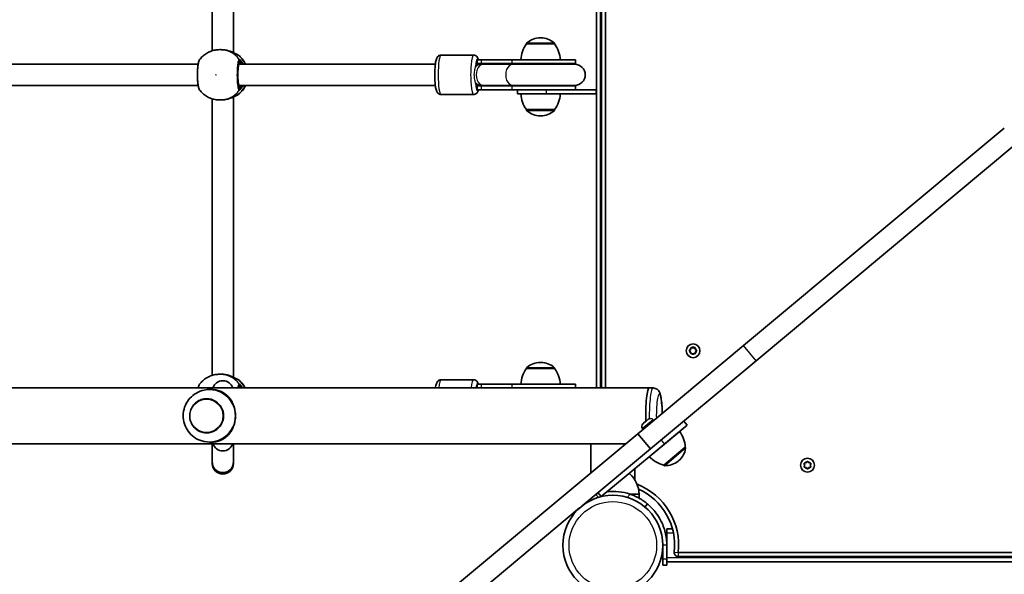
# Model space of a CAD drawing. Units: millimetres. Extents: x -4599 to 4809, y -3508 to 3805.
# Drawn here: x 178 to 927, y -1249 to -826 of the extents above; entities that cross this region are included whole.
import ezdxf

# ---------------------------------------------------------------- set-up
doc = ezdxf.new("R2010")
doc.units = ezdxf.units.MM
doc.layers.add('Widoczne (ISO)', color=7, linetype='Continuous', lineweight=35)
doc.layers.add('Widoczne wąskie (ISO)', color=7, linetype='Continuous', lineweight=25)

msp = doc.modelspace()

# ---------------------------------------------------------------- linework, layer by layer
at = {"layer": 'Widoczne (ISO)'}
for p, q in [((616.33, -630.14), (616.33, -1106.74)), ((620.33, -630.14), (620.33, -1106.74)), ((623.33, -1106.74), (623.33, -630.14)), ((324.16, -850.13), (324.16, -639.75)), ((340.16, -851.55), (340.16, -638.33)), ((563.18, -844.94), (563.18, -844.88)), ((584.48, -844.94), (563.18, -844.94)), ((574.12, -840.29), (573.54, -840.29)), ((584.48, -844.94), (584.48, -844.88)), ((329.76, -849.29), (330.76, -849.29)), ((522.88, -853.44), (498.15, -853.44)), ((61.93, -860.44), (313.37, -860.44)), ((344.27, -860.44), (493.81, -860.44)), ((528.72, -860.44), (525.22, -860.44)), ((528.83, -856.94), (525.74, -856.94)), ((525.74, -859.94), (525.74, -856.94)), ((528.83, -859.94), (525.74, -859.94)), ((530.08, -860.44), (528.72, -860.44)), ((528.83, -856.94), (552.3, -856.94)), ((528.83, -859.94), (552.3, -859.94)), ((530.08, -860.44), (552.62, -860.44)), ((600.35, -856.94), (552.3, -856.94)), ((600.35, -859.94), (552.3, -859.94)), ((599.85, -860.44), (552.62, -860.44)), ((600.35, -859.94), (600.35, -856.94)), ((61.93, -876.44), (313.37, -876.44)), ((344.27, -876.44), (493.81, -876.44)), ((522.88, -883.44), (498.15, -883.44)), ((525.22, -876.44), (528.72, -876.44)), ((525.74, -876.94), (528.83, -876.94)), ((525.74, -879.94), (525.74, -876.94)), ((525.74, -879.94), (528.83, -879.94)), ((528.72, -876.44), (530.08, -876.44)), ((552.3, -876.94), (528.83, -876.94)), ((552.3, -879.94), (528.83, -879.94)), ((530.08, -876.44), (552.62, -876.44)), ((552.3, -876.94), (600.35, -876.94)), ((552.3, -879.94), (596.82, -879.94)), ((552.62, -876.44), (599.85, -876.44)), ((556.33, -879.94), (556.33, -882.94)), ((556.33, -882.94), (578.01, -882.94)), ((616.23, -882.94), (578.01, -882.94)), ((596.82, -879.94), (616.23, -879.94)), ((600.35, -879.94), (600.35, -876.94)), ((616.33, -879.94), (616.23, -879.94)), ((616.23, -879.94), (616.23, -882.94)), ((616.23, -882.94), (616.33, -882.94)), ((324.16, -1097.13), (324.16, -886.75)), ((329.76, -887.59), (330.76, -887.59)), ((340.16, -1098.55), (340.16, -885.33)), ((563.18, -894.94), (584.48, -894.94)), ((563.18, -894.94), (563.18, -895)), ((584.48, -894.94), (584.48, -895)), ((573.54, -899.59), (574.12, -899.59)), ((926.61, -908.97), (728.25, -1074.47)), ((737.86, -1085.99), (936.22, -920.48)), ((728.25, -1074.47), (647.82, -1141.58)), ((687.15, -1078.19), (688.1, -1077.44)), ((688.1, -1077.44), (688.27, -1076.25)), ((688.71, -1075.99), (689.83, -1076.44)), ((689.83, -1076.44), (690.95, -1075.99)), ((691.39, -1076.25), (691.56, -1077.44)), ((691.56, -1077.44), (692.51, -1078.19)), ((657.43, -1153.1), (737.86, -1085.99)), ((687.89, -1079.28), (687.15, -1078.69)), ((688.27, -1080.63), (688.1, -1079.44)), ((689.83, -1080.44), (688.71, -1080.89)), ((690.95, -1080.89), (689.83, -1080.44)), ((691.56, -1079.44), (691.39, -1080.63)), ((692.51, -1078.69), (691.56, -1079.44)), ((563.18, -1091.94), (563.18, -1091.88)), ((584.48, -1091.94), (563.18, -1091.94)), ((574.12, -1087.29), (573.54, -1087.29)), ((584.48, -1091.94), (584.48, -1091.88)), ((329.76, -1096.29), (330.76, -1096.29)), ((522.88, -1100.44), (498.15, -1100.44)), ((-854.07, -1106.74), (656.72, -1106.74)), ((321.96, -1107.94), (323.71, -1107.94)), ((528.83, -1103.94), (525.74, -1103.94)), ((525.74, -1106.74), (525.74, -1103.94)), ((528.83, -1103.94), (552.3, -1103.94)), ((600.35, -1103.94), (552.3, -1103.94)), ((600.35, -1106.74), (600.35, -1103.94)), ((659.45, -1106.74), (656.72, -1106.74)), ((319.85, -1114.94), (319.84, -1114.94)), ((654.14, -1132.01), (655.54, -1130.84)), ((655.54, -1130.84), (655.71, -1130.7)), ((655.71, -1130.7), (655.83, -1130.6)), ((659.43, -1130.93), (659.91, -1131.49)), ((651.37, -1137.65), (651.85, -1138.22)), ((651.7, -1134.05), (651.97, -1133.82)), ((651.97, -1133.82), (652.19, -1133.63)), ((652.19, -1133.63), (653.75, -1132.33)), ((653.78, -1132.31), (654.14, -1132.01)), ((685.32, -1135.01), (668.05, -1149.42)), ((682.77, -1131.95), (685.32, -1135.01)), ((319.85, -1140.94), (319.84, -1140.94)), ((647.82, -1141.58), (428.65, -1324.44)), ((657.43, -1153.1), (647.82, -1141.58)), ((656.53, -1159.06), (679.57, -1139.84)), ((-809.48, -1149.14), (611.98, -1149.14)), ((321.96, -1147.94), (323.71, -1147.94)), ((324.16, -1149.14), (324.16, -1163.38)), ((340.16, -1163.38), (340.16, -1149.14)), ((605.38, -1196.52), (657.43, -1153.1)), ((638.76, -1149.14), (611.98, -1149.14)), ((611.98, -1171.48), (611.98, -1149.14)), ((620.05, -1189.47), (668.05, -1149.42)), ((665.73, -1151.35), (665.75, -1151.37)), ((667.56, -1165.48), (683.91, -1151.84)), ((670.34, -1147.51), (670.35, -1147.52)), ((683.91, -1151.84), (683.95, -1151.89)), ((324.16, -1163.38), (324.16, -1164.31)), ((340.16, -1164.31), (340.16, -1163.38)), ((645.68, -1176.78), (645.68, -1168.09)), ((667.56, -1165.48), (667.6, -1165.53)), ((678.49, -1162.42), (678.94, -1162.05)), ((774.88, -1165.49), (774.43, -1164.37)), ((774.43, -1166.61), (774.88, -1165.49)), ((774.69, -1163.93), (775.88, -1163.76)), ((775.88, -1167.22), (774.69, -1167.05)), ((775.88, -1163.76), (776.62, -1162.81)), ((776.62, -1168.17), (775.88, -1167.22)), ((777.13, -1162.81), (777.88, -1163.76)), ((777.72, -1167.43), (777.13, -1168.17)), ((777.88, -1163.76), (779.07, -1163.93)), ((779.07, -1167.05), (777.88, -1167.22)), ((779.32, -1164.37), (778.88, -1165.49)), ((778.88, -1165.49), (779.32, -1166.61)), ((641.83, -1172.04), (640.94, -1172.04)), ((617.5, -1186.41), (620.05, -1189.47)), ((648.83, -1187.54), (641.79, -1187.54)), ((648.83, -1187.54), (648.83, -1190.64)), ((438.26, -1335.96), (603.54, -1198.06)), ((653.29, -1197.34), (655.21, -1195.04)), ((669.88, -1216.99), (669.88, -1213.99)), ((674.19, -1213.99), (669.88, -1213.99)), ((669.88, -1226.49), (669.88, -1216.99)), ((666.88, -1226.49), (666.88, -1236.98)), ((669.88, -1236.98), (669.88, -1226.49)), ((1280.43, -1231.99), (678.57, -1231.99)), ((678.57, -1234.99), (1282.93, -1234.99)), ((666.88, -1241.49), (666.88, -1236.98)), ((666.88, -1241.49), (669.88, -1241.49)), ((669.88, -1236.98), (669.88, -1241.49)), ((669.88, -1238.99), (1286.27, -1238.99))]:
    msp.add_line(p, q, dxfattribs=at)
for centre, radius in [((689.83, -1078.44), 5.25), ((776.88, -1165.49), 5.25), ((628.83, -1226.49), 38.05)]:
    msp.add_circle(centre, radius, dxfattribs=at)
for centre, radius, start, end in [((580.8, -858.12), 22, 143.21087, 176.93797), ((564.18, -844.88), 1, 131.95918, 180), ((573.54, -855.29), 15, 90, 131.95918), ((574.12, -855.29), 15, 48.04082, 90), ((583.48, -844.88), 1, 0, 48.04082), ((566.86, -858.12), 22, 3.06203, 36.78913), ((342.7, -854.94), 2, 51.91936, 83.6342), ((525.74, -868.44), 8.5, 70.25008, 90), ((600.35, -868.44), 8.5, 90, 109.74992), ((599.85, -868.44), 8, 270, 90), ((342.7, -881.94), 2, 276.36574, 308.08064), ((525.74, -868.44), 8.5, 270, 289.74992), ((580.8, -881.77), 22, 183.06203, 216.78913), ((566.86, -881.77), 22, 323.21087, 356.93797), ((600.35, -868.44), 8.5, 250.25008, 270), ((564.18, -895), 1, 180, 228.04082), ((573.54, -884.59), 15, 228.04082, 270), ((574.12, -884.59), 15, 270, 311.95918), ((583.48, -895), 1, 311.95918, 0), ((687.91, -1079.47), 0.189, 8.26197, 95.2141), ((580.8, -1105.12), 22, 143.21087, 176.93797), ((564.18, -1091.88), 1, 131.95918, 180), ((573.54, -1102.29), 15, 90, 131.95918), ((574.12, -1102.29), 15, 48.04082, 90), ((583.48, -1091.88), 1, 0, 48.04082), ((566.86, -1105.12), 22, 3.06203, 36.78913), ((342.7, -1101.94), 2, 51.91936, 83.6342), ((332.16, -1109.2), 8, 17.93152, 162.06848), ((657.47, -1132.57), 2.56, 39.84, 129.84), ((653.34, -1136.01), 2.56, 129.84, 219.84), ((661.94, -1153.01), 22, 3.05087, 36.77797), ((332.16, -1146.68), 8, 197.93152, 342.06848), ((669.33, -1150.53), 15, 309.84, 351.79918), ((683.19, -1152.53), 1, 351.79918, 39.84), ((672.65, -1144.08), 22, 222.90203, 256.62913), ((332.16, -1164.31), 8, 180, 0), ((668.37, -1164.89), 1, 219.84, 267.88082), ((668.89, -1150.9), 15, 267.88082, 309.84), ((777.91, -1167.41), 0.189, 98.26197, 185.2141), ((626.84, -1188.14), 22, 1.56575, 47.04335), ((628.83, -1226.49), 50.05, 353.69102, 68.39455), ((628.83, -1226.49), 41.05, 105.40259, 107.72944), ((628.83, -1226.49), 41.05, 71.4327, 95.88497), ((628.83, -1226.49), 47.05, 353.69102, 65.44224), ((678.57, -1231.99), 3, 173.69102, 270)]:
    msp.add_arc(centre, radius, start, end, dxfattribs=at)
for centre, major_axis, ratio, start_param, end_param in [((331.91, -855.03), (9.32, -0.28), 0.60648, 1.318857, 1.339195), ((331.91, -881.85), (9.32, 0.28), 0.60648, 4.94399, 4.964328), ((331.91, -1102.03), (9.32, -0.28), 0.60648, 1.318857, 1.339195), ((321.96, -1127.94), (0, 20), 0.990685, 4.712389, 6.483376), ((656.72, -1127.94), (0, 21.2), 0.136177, 0, 1.773597), ((656.72, -1127.94), (0, 21.2), 0.136177, 0, 1.773597), ((319.85, -1127.94), (0, -13), 0.990685, 0, 3.141593), ((321.96, -1127.94), (0, -20), 0.990685, 6.082994, 7.853982)]:
    msp.add_ellipse(centre, major_axis=major_axis, ratio=ratio, start_param=start_param, end_param=end_param, dxfattribs=at)
for points, knots in [([(329.76, -849.29), (328.58, -849.29), (327.4, -849.4), (325.08, -849.83), (323.94, -850.16), (321.74, -851.01), (320.69, -851.54), (318.69, -852.77), (317.75, -853.48), (316.02, -855.05), (315.23, -855.92), (314.52, -856.84)], [6.2831853, 6.2831853, 6.2831853, 6.2831853, 6.4661893, 6.4661893, 6.6491933, 6.6491933, 6.8321973, 6.8321973, 7.0152013, 7.0152013, 7.1982053, 7.1982053, 7.1982053, 7.1982053]), ([(330.76, -849.29), (330.99, -849.29), (331.22, -849.29), (331.69, -849.31), (331.92, -849.32), (332.38, -849.36), (332.61, -849.38), (333.08, -849.43), (333.31, -849.46), (333.76, -849.52), (333.99, -849.56), (334.21, -849.59)], [6.0862698, 6.0862698, 6.0862698, 6.0862698, 6.1525228, 6.1525228, 6.2187757, 6.2187757, 6.2850287, 6.2850287, 6.3512817, 6.3512817, 6.4175347, 6.4175347, 6.4175347, 6.4175347]), ([(334.39, -849.63), (335.33, -849.8), (336.24, -850.04), (337.97, -850.6), (338.78, -850.93), (340.25, -851.58), (340.91, -851.91), (341.97, -852.47), (342.39, -852.69), (342.78, -852.89), (342.87, -852.93), (342.98, -852.98), (343.01, -852.99), (343.02, -852.99), (343.02, -852.99), (343.02, -852.99)], [2.165187, 2.165187, 2.165187, 2.165187, 2.422838, 2.422838, 2.680489, 2.680489, 2.93814, 2.93814, 3.181422, 3.181422, 3.27056, 3.27056, 3.339004, 3.339004, 3.353352, 3.353352, 3.353352, 3.353352]), ([(349.52, -860.44), (348.83, -858.93), (347.93, -857.5), (345.99, -855.16), (345.01, -854.21), (343.93, -853.37)], [5.1474961, 5.1474961, 5.1474961, 5.1474961, 5.4105017, 5.4105017, 5.6238574, 5.6238574, 5.6238574, 5.6238574]), ([(498.15, -883.44), (497.76, -883.44), (497.37, -883.36), (496.66, -883.11), (496.36, -882.93), (495.82, -882.51), (495.61, -882.27), (495.17, -881.7), (495.01, -881.38), (494.45, -880.14), (494.25, -879.23), (493.86, -876.95), (493.7, -875.63), (493.5, -872.92), (493.43, -871.55), (493.38, -868.79), (493.38, -867.4), (493.46, -864.69), (493.53, -863.37), (493.74, -860.91), (493.88, -859.77), (494.25, -857.64), (494.45, -856.73), (495.04, -855.42), (495.24, -855.02), (495.81, -854.4), (495.98, -854.24), (496.5, -853.86), (496.93, -853.63), (497.67, -853.47), (497.91, -853.44), (498.15, -853.44)], [0, 0, 0, 0, 0.053408, 0.053408, 0.112513, 0.112513, 0.18932, 0.18932, 0.31529, 0.31529, 0.706212, 0.706212, 1.092777, 1.092777, 1.432465, 1.432465, 1.764512, 1.764512, 2.097104, 2.097104, 2.439112, 2.439112, 2.826761, 2.826761, 2.984177, 2.984177, 3.034271, 3.034271, 3.109044, 3.109044, 3.141593, 3.141593, 3.141593, 3.141593]), ([(526.57, -856.94), (526.46, -856.55), (526.33, -856.18), (525.99, -855.42), (525.79, -855.02), (525.22, -854.4), (525.05, -854.24), (524.53, -853.86), (524.1, -853.63), (523.36, -853.47), (523.12, -853.44), (522.88, -853.44)], [2.6670504, 2.6670504, 2.6670504, 2.6670504, 2.826761, 2.826761, 2.9841768, 2.9841768, 3.0342712, 3.0342712, 3.109044, 3.109044, 3.1415927, 3.1415927, 3.1415927, 3.1415927]), ([(314.52, -856.84), (314.29, -857.15), (314.16, -857.42), (313.84, -858.19), (313.7, -858.72), (313.38, -860.24), (313.23, -861.33), (313.01, -863.61), (312.94, -864.76), (312.86, -867.13), (312.85, -868.35), (312.88, -870.74), (312.93, -871.91), (313.08, -874.12), (313.18, -875.15), (313.45, -877.02), (313.61, -877.84), (313.98, -879.06), (314.12, -879.51), (314.52, -880.04)], [0.130185, 0.130185, 0.130185, 0.130185, 0.285872, 0.285872, 0.568009, 0.568009, 0.986339, 0.986339, 1.344219, 1.344219, 1.694793, 1.694793, 2.044712, 2.044712, 2.398171, 2.398171, 2.771104, 2.771104, 3.044567, 3.044567, 3.044567, 3.044567]), ([(344.53, -859.72), (344.53, -859.72), (344.51, -859.75), (344.44, -859.9), (344.37, -860.09), (344.21, -860.68), (344.11, -861.14), (343.93, -862.3), (343.85, -863.04), (343.71, -864.68), (343.66, -865.6), (343.6, -867.51), (343.59, -868.5), (343.63, -870.45), (343.66, -871.41), (343.78, -873.18), (343.86, -874), (344.05, -875.39), (344.16, -875.97), (344.36, -876.79), (344.47, -877.06), (344.53, -877.16), (344.53, -877.16), (344.53, -877.16)], [6.488038, 6.488038, 6.488038, 6.488038, 6.586025, 6.586025, 6.775837, 6.775837, 7.039419, 7.039419, 7.33901, 7.33901, 7.650171, 7.650171, 7.96482, 7.96482, 8.279825, 8.279825, 8.59247, 8.59247, 8.896485, 8.896485, 9.168027, 9.168027, 9.219925, 9.219925, 9.219925, 9.219925]), ([(314.52, -880.04), (315.23, -880.96), (316.02, -881.83), (317.75, -883.4), (318.69, -884.11), (320.69, -885.34), (321.74, -885.87), (323.94, -886.72), (325.08, -887.05), (327.4, -887.48), (328.58, -887.59), (329.76, -887.59)], [2.2265726, 2.2265726, 2.2265726, 2.2265726, 2.4095766, 2.4095766, 2.5925806, 2.5925806, 2.7755846, 2.7755846, 2.9585886, 2.9585886, 3.1415927, 3.1415927, 3.1415927, 3.1415927]), ([(343.93, -883.51), (345.54, -882.25), (346.94, -880.74), (348.62, -878.22), (349.11, -877.35), (349.52, -876.44)], [3.8009206, 3.8009206, 3.8009206, 3.8009206, 4.1200663, 4.1200663, 4.2772819, 4.2772819, 4.2772819, 4.2772819]), ([(522.88, -883.44), (523.28, -883.44), (523.67, -883.36), (524.37, -883.11), (524.67, -882.93), (525.21, -882.51), (525.43, -882.27), (525.87, -881.7), (526.03, -881.38), (526.34, -880.7), (526.46, -880.33), (526.57, -879.94)], [0, 0, 0, 0, 0.0534075, 0.0534075, 0.112513, 0.112513, 0.1893203, 0.1893203, 0.3152898, 0.3152898, 0.4745423, 0.4745423, 0.4745423, 0.4745423]), ([(334.21, -887.29), (333.99, -887.32), (333.76, -887.36), (333.31, -887.42), (333.08, -887.45), (332.61, -887.5), (332.38, -887.52), (331.92, -887.56), (331.69, -887.57), (331.22, -887.59), (330.99, -887.59), (330.76, -887.59)], [5.754988, 5.754988, 5.754988, 5.754988, 5.8212443, 5.8212443, 5.8875007, 5.8875007, 5.953757, 5.953757, 6.0200134, 6.0200134, 6.0862698, 6.0862698, 6.0862698, 6.0862698]), ([(343.02, -883.89), (343.02, -883.89), (342.99, -883.9), (342.83, -883.97), (342.67, -884.04), (342.2, -884.29), (341.85, -884.48), (340.91, -884.96), (340.29, -885.28), (338.87, -885.91), (338.07, -886.24), (336.35, -886.81), (335.44, -887.05), (334.47, -887.24), (334.43, -887.25), (334.39, -887.25)], [0.10009, 0.10009, 0.10009, 0.10009, 0.184747, 0.184747, 0.322646, 0.322646, 0.51868, 0.51868, 0.762652, 0.762652, 1.020303, 1.020303, 1.277954, 1.277954, 1.288255, 1.288255, 1.288255, 1.288255]), ([(329.76, -1096.29), (328.58, -1096.29), (327.4, -1096.4), (325.08, -1096.83), (323.94, -1097.16), (321.74, -1098.01), (320.69, -1098.54), (318.69, -1099.77), (317.75, -1100.48), (316.02, -1102.05), (315.23, -1102.92), (314.52, -1103.84)], [6.2831853, 6.2831853, 6.2831853, 6.2831853, 6.4661893, 6.4661893, 6.6491933, 6.6491933, 6.8321973, 6.8321973, 7.0152013, 7.0152013, 7.1982053, 7.1982053, 7.1982053, 7.1982053]), ([(330.76, -1096.29), (330.99, -1096.29), (331.22, -1096.29), (331.69, -1096.31), (331.92, -1096.32), (332.38, -1096.36), (332.61, -1096.38), (333.08, -1096.43), (333.31, -1096.46), (333.76, -1096.52), (333.99, -1096.56), (334.21, -1096.59)], [6.0862698, 6.0862698, 6.0862698, 6.0862698, 6.1525228, 6.1525228, 6.2187757, 6.2187757, 6.2850287, 6.2850287, 6.3512817, 6.3512817, 6.4175347, 6.4175347, 6.4175347, 6.4175347]), ([(334.39, -1096.63), (335.33, -1096.8), (336.24, -1097.04), (337.97, -1097.6), (338.78, -1097.93), (340.25, -1098.58), (340.91, -1098.91), (341.97, -1099.47), (342.39, -1099.69), (342.78, -1099.89), (342.87, -1099.93), (342.98, -1099.98), (343.01, -1099.99), (343.02, -1099.99), (343.02, -1099.99), (343.02, -1099.99)], [2.165187, 2.165187, 2.165187, 2.165187, 2.422838, 2.422838, 2.680489, 2.680489, 2.93814, 2.93814, 3.181422, 3.181422, 3.27056, 3.27056, 3.339004, 3.339004, 3.353352, 3.353352, 3.353352, 3.353352]), ([(349.18, -1106.74), (348.54, -1105.49), (347.76, -1104.3), (345.99, -1102.16), (345.01, -1101.21), (343.93, -1100.37)], [5.1883915, 5.1883915, 5.1883915, 5.1883915, 5.4105017, 5.4105017, 5.6238574, 5.6238574, 5.6238574, 5.6238574]), ([(493.9, -1106.74), (493.95, -1106.4), (494, -1106.08), (494.25, -1104.64), (494.45, -1103.73), (495.04, -1102.42), (495.24, -1102.02), (495.81, -1101.4), (495.98, -1101.24), (496.5, -1100.86), (496.93, -1100.63), (497.67, -1100.47), (497.91, -1100.44), (498.15, -1100.44)], [2.3326365, 2.3326365, 2.3326365, 2.3326365, 2.4391118, 2.4391118, 2.826761, 2.826761, 2.9841768, 2.9841768, 3.0342712, 3.0342712, 3.109044, 3.109044, 3.1415927, 3.1415927, 3.1415927, 3.1415927]), ([(526.57, -1103.94), (526.46, -1103.55), (526.33, -1103.18), (525.99, -1102.42), (525.79, -1102.02), (525.22, -1101.4), (525.05, -1101.24), (524.53, -1100.86), (524.1, -1100.63), (523.36, -1100.47), (523.12, -1100.44), (522.88, -1100.44)], [2.6670504, 2.6670504, 2.6670504, 2.6670504, 2.826761, 2.826761, 2.9841768, 2.9841768, 3.0342712, 3.0342712, 3.109044, 3.109044, 3.1415927, 3.1415927, 3.1415927, 3.1415927]), ([(318.02, -1108.34), (315.92, -1108.77), (313.9, -1109.54), (310.2, -1111.66), (308.53, -1113.02), (305.69, -1116.19), (304.53, -1118.01), (302.83, -1121.91), (302.29, -1123.99), (301.9, -1128.23), (302.05, -1130.39), (303.02, -1134.54), (303.83, -1136.55), (306.06, -1140.19), (307.48, -1141.84), (310.75, -1144.6), (312.61, -1145.72), (315.71, -1146.96), (316.85, -1147.3), (318.02, -1147.54)], [0.200191, 0.200191, 0.200191, 0.200191, 0.517474, 0.517474, 0.835974, 0.835974, 1.156288, 1.156288, 1.478305, 1.478305, 1.801232, 1.801232, 2.123902, 2.123902, 2.445244, 2.445244, 2.764734, 2.764734, 2.941401, 2.941401, 2.941401, 2.941401]), ([(314.52, -1103.84), (314.29, -1104.15), (314.16, -1104.42), (313.84, -1105.19), (313.7, -1105.72), (313.54, -1106.46), (313.51, -1106.6), (313.49, -1106.74)], [0.1301855, 0.1301855, 0.1301855, 0.1301855, 0.285872, 0.285872, 0.5680087, 0.5680087, 0.6290375, 0.6290375, 0.6290375, 0.6290375]), ([(323.71, -1107.94), (325.16, -1107.94), (326.45, -1108.1), (328.87, -1108.64), (330, -1109.03), (332.13, -1110.04), (333.14, -1110.65), (335.02, -1112.09), (335.89, -1112.91), (337.39, -1114.62), (338.08, -1115.56), (339.34, -1117.65), (339.9, -1118.8), (340.81, -1121.25), (341.17, -1122.55), (341.65, -1125.22), (341.77, -1126.59), (341.77, -1127.94)], [0, 0, 0, 0, 0.439765, 0.439765, 0.87953, 0.87953, 1.319295, 1.319295, 1.759059, 1.759059, 2.164352, 2.164352, 2.569646, 2.569646, 2.974939, 2.974939, 3.380232, 3.380232, 3.380232, 3.380232]), ([(659.45, -1106.74), (660.04, -1106.74), (660.62, -1106.85), (661.68, -1107.22), (662.13, -1107.48), (662.95, -1108.09), (663.27, -1108.42), (663.88, -1109.18), (664.1, -1109.57), (664.7, -1110.76), (664.91, -1111.47), (665.36, -1113.23), (665.55, -1114.3), (665.94, -1117.1), (666.11, -1118.93), (666.33, -1122.54), (666.4, -1124.29), (666.43, -1126.06)], [5.7007, 5.7007, 5.7007, 5.7007, 5.748291, 5.748291, 5.800735, 5.800735, 5.86739, 5.86739, 5.965831, 5.965831, 6.191003, 6.191003, 6.473223, 6.473223, 6.848803, 6.848803, 7.161039, 7.161039, 7.161039, 7.161039]), ([(319.84, -1114.94), (318.47, -1114.94), (317.09, -1115.16), (314.48, -1116.04), (313.25, -1116.68), (311.04, -1118.34), (310.07, -1119.34), (308.5, -1121.61), (307.89, -1122.88), (307.1, -1125.53), (306.92, -1126.93), (307, -1129.7), (307.26, -1131.08), (308.2, -1133.69), (308.88, -1134.92), (310.58, -1137.09), (311.61, -1138.04), (313.91, -1139.57), (315.18, -1140.14), (317.59, -1140.79), (318.72, -1140.94), (319.84, -1140.94)], [0, 0, 0, 0, 0.319553, 0.319553, 0.639198, 0.639198, 0.959076, 0.959076, 1.27923, 1.27923, 1.599597, 1.599597, 1.920032, 1.920032, 2.24037, 2.24037, 2.560476, 2.560476, 2.880305, 2.880305, 3.141593, 3.141593, 3.141593, 3.141593]), ([(341.77, -1127.94), (341.77, -1129.29), (341.65, -1130.66), (341.17, -1133.33), (340.81, -1134.63), (339.9, -1137.08), (339.34, -1138.23), (338.08, -1140.32), (337.39, -1141.26), (335.89, -1142.97), (335.02, -1143.79), (333.14, -1145.23), (332.13, -1145.84), (330, -1146.85), (328.87, -1147.24), (326.45, -1147.78), (325.16, -1147.94), (323.71, -1147.94)], [3.380232, 3.380232, 3.380232, 3.380232, 3.785525, 3.785525, 4.190818, 4.190818, 4.596111, 4.596111, 5.001404, 5.001404, 5.441169, 5.441169, 5.880934, 5.880934, 6.320699, 6.320699, 6.760464, 6.760464, 6.760464, 6.760464]), ([(324.16, -1163.38), (324.16, -1163.4), (324.16, -1163.41), (324.17, -1164.46), (324.38, -1165.48), (325.21, -1167.36), (325.8, -1168.2), (327.28, -1169.62), (328.16, -1170.19), (330.08, -1170.95), (331.12, -1171.15), (333.2, -1171.15), (334.23, -1170.95), (336.16, -1170.19), (337.04, -1169.62), (338.52, -1168.2), (339.11, -1167.36), (339.93, -1165.48), (340.15, -1164.46), (340.16, -1163.41), (340.16, -1163.4), (340.16, -1163.38)], [-0.005567, -0.005567, -0.005567, -0.005567, 0, 0, 0.317631, 0.317631, 0.630171, 0.630171, 0.942668, 0.942668, 1.255145, 1.255145, 1.567622, 1.567622, 1.880119, 1.880119, 2.192659, 2.192659, 2.51029, 2.51029, 2.515857, 2.515857, 2.515857, 2.515857]), ([(655.21, -1195.04), (655.21, -1195.04), (655.15, -1194.99), (654.85, -1194.74), (654.63, -1194.56), (654.03, -1194.08), (653.65, -1193.79), (652.76, -1193.14), (652.25, -1192.77), (651.13, -1192.02), (650.47, -1191.6), (649.01, -1190.74), (648.21, -1190.29), (646.51, -1189.43), (645.6, -1189.01), (643.76, -1188.24), (642.82, -1187.89), (641.9, -1187.58)], [4.787979, 4.787979, 4.787979, 4.787979, 5.070748, 5.070748, 5.353517, 5.353517, 5.636286, 5.636286, 5.919055, 5.919055, 6.210067, 6.210067, 6.501078, 6.501078, 6.79209, 6.79209, 7.083101, 7.083101, 7.083101, 7.083101]), ([(655.21, -1195.04), (655.34, -1195.15), (655.46, -1195.25), (657.82, -1197.28), (659.84, -1199.43), (662.94, -1203.55), (664.13, -1205.42), (666.7, -1210.32), (667.88, -1213.43), (669.08, -1218.26), (669.38, -1219.89), (669.78, -1223.18), (669.88, -1224.83), (669.88, -1226.49)], [0.501316, 0.501316, 0.501316, 0.501316, 0.558352, 0.558352, 1.603445, 1.603445, 2.386936, 2.386936, 3.562968, 3.562968, 4.150446, 4.150446, 4.737926, 4.737926, 4.737926, 4.737926])]:
    msp.add_open_spline(points, degree=3, knots=knots, dxfattribs=at)
for points in [[(527.22, -860.44), (527.2, -860.31), (527.19, -860.19), (527.17, -860.06)], [(527.17, -876.82), (527.19, -876.69), (527.2, -876.57), (527.22, -876.44)], [(686.83, -1078.44), (686.94, -1078.35), (687.05, -1078.27), (687.15, -1078.19)], [(687.15, -1078.69), (687.05, -1078.61), (686.94, -1078.53), (686.83, -1078.44)], [(688.27, -1076.25), (688.29, -1076.12), (688.31, -1075.98), (688.33, -1075.84)], [(688.33, -1075.84), (688.46, -1075.89), (688.59, -1075.95), (688.71, -1075.99)], [(690.95, -1075.99), (691.07, -1075.95), (691.2, -1075.89), (691.33, -1075.84)], [(691.33, -1075.84), (691.35, -1075.98), (691.37, -1076.12), (691.39, -1076.25)], [(692.51, -1078.19), (692.61, -1078.27), (692.72, -1078.35), (692.83, -1078.44)], [(692.83, -1078.44), (692.72, -1078.53), (692.61, -1078.61), (692.51, -1078.69)], [(688.33, -1081.04), (688.31, -1080.9), (688.29, -1080.76), (688.27, -1080.63)], [(688.71, -1080.89), (688.59, -1080.94), (688.46, -1080.99), (688.33, -1081.04)], [(691.33, -1081.04), (691.2, -1080.99), (691.07, -1080.94), (690.95, -1080.89)], [(691.39, -1080.63), (691.37, -1080.76), (691.35, -1080.9), (691.33, -1081.04)], [(344.53, -1106.72), (344.53, -1106.72), (344.53, -1106.73), (344.52, -1106.74)], [(655.86, -1130.6), (655.75, -1130.67), (655.64, -1130.75), (655.54, -1130.84)], [(655.71, -1130.7), (655.75, -1130.66), (655.81, -1130.63), (655.86, -1130.6)], [(652.19, -1133.63), (652.09, -1133.72), (651.99, -1133.81), (651.89, -1133.91)], [(651.89, -1133.91), (651.91, -1133.87), (651.94, -1133.85), (651.97, -1133.82)], [(653.98, -1132.17), (653.89, -1132.22), (653.82, -1132.28), (653.75, -1132.33)], [(653.76, -1132.32), (653.77, -1132.32), (653.77, -1132.32), (653.78, -1132.31)], [(654.14, -1132.01), (654.08, -1132.06), (654.03, -1132.11), (653.98, -1132.17)], [(774.28, -1163.99), (774.42, -1163.97), (774.56, -1163.95), (774.69, -1163.93)], [(774.43, -1164.37), (774.38, -1164.25), (774.33, -1164.12), (774.28, -1163.99)], [(774.28, -1166.99), (774.33, -1166.86), (774.38, -1166.73), (774.43, -1166.61)], [(774.69, -1167.05), (774.56, -1167.03), (774.42, -1167.01), (774.28, -1166.99)], [(776.62, -1162.81), (776.7, -1162.71), (776.79, -1162.6), (776.88, -1162.49)], [(776.88, -1168.49), (776.79, -1168.38), (776.7, -1168.27), (776.62, -1168.17)], [(776.88, -1162.49), (776.96, -1162.6), (777.05, -1162.71), (777.13, -1162.81)], [(777.13, -1168.17), (777.05, -1168.27), (776.96, -1168.38), (776.88, -1168.49)], [(779.07, -1163.93), (779.2, -1163.95), (779.34, -1163.97), (779.48, -1163.99)], [(779.48, -1166.99), (779.34, -1167.01), (779.2, -1167.03), (779.07, -1167.05)], [(779.48, -1163.99), (779.42, -1164.12), (779.37, -1164.25), (779.32, -1164.37)], [(779.32, -1166.61), (779.37, -1166.73), (779.42, -1166.86), (779.48, -1166.99)]]:
    msp.add_open_spline(points, degree=3, dxfattribs=at)
at = {"layer": 'Widoczne wąskie (ISO)'}
for p, q in [((619.33, -1106.74), (619.33, -630.14)), ((584.48, -844.88), (563.18, -844.88)), ((563.51, -844.13), (584.15, -844.13)), ((344.99, -858.94), (344.99, -857.89)), ((528.83, -859.94), (528.83, -856.94)), ((552.3, -859.94), (552.3, -856.94)), ((344.99, -878.99), (344.99, -877.94)), ((528.83, -879.94), (528.83, -876.94)), ((552.3, -879.94), (552.3, -876.94)), ((578.01, -879.94), (578.01, -882.94)), ((563.18, -895), (584.48, -895)), ((584.15, -895.75), (563.51, -895.75)), ((737.86, -1085.99), (728.25, -1074.47)), ((584.48, -1091.88), (563.18, -1091.88)), ((563.51, -1091.13), (584.15, -1091.13)), ((344.99, -1105.94), (344.99, -1104.89)), ((528.83, -1106.74), (528.83, -1103.94)), ((552.3, -1106.74), (552.3, -1103.94)), ((659.43, -1130.93), (651.37, -1137.65)), ((665.5, -1146.36), (668.05, -1149.42)), ((667.6, -1165.53), (683.95, -1151.89)), ((684.18, -1152.67), (668.33, -1165.89)), ((617.84, -1190.06), (615.9, -1187.75)), ((641.9, -1187.58), (639.81, -1190.06)), ((669.88, -1216.99), (674.91, -1216.99)), ((668.2, -1226.49), (666.88, -1226.49)), ((669.88, -1226.49), (668.2, -1226.49)), ((675.59, -1231.66), (678.57, -1231.99)), ((678.57, -1231.99), (678.57, -1234.99)), ((669.88, -1236.98), (666.88, -1236.98)), ((1283.76, -1235.99), (669.88, -1235.99))]:
    msp.add_line(p, q, dxfattribs=at)
msp.add_circle((628.83, -1226.49), 33.3, dxfattribs=at)
for centre, start, end in [((689.83, -1078.44), 125.41742, 174.58258), ((689.83, -1078.44), 65.41742, 114.58258), ((689.83, -1078.44), 5.41742, 54.58258), ((689.83, -1078.44), 185.41742, 234.58258), ((689.83, -1078.44), 245.41742, 294.58258), ((689.83, -1078.44), 305.41742, 354.58258), ((776.88, -1165.49), 155.41742, 204.58258), ((776.88, -1165.49), 95.41742, 144.58258), ((776.88, -1165.49), 215.41742, 264.58258), ((776.88, -1165.49), 35.41742, 84.58258), ((776.88, -1165.49), 275.41742, 324.58258), ((776.88, -1165.49), 335.41742, 24.58258)]:
    msp.add_arc(centre, 2.69, start, end, dxfattribs=at)
for centre, major_axis, ratio, start_param, end_param in [((329.76, -868.44), (0, 19.15), 0.989119, 5.375257, 6.283185), ((334.04, -850.58), (0.171, 0.985), 0.19519, 6.256484, 6.283185), ((342.62, -854.94), (0, 2), 0.992108, 5.618598, 6.107349), ((342.58, -854.94), (0.2, 1.99), 0.985545, 5.718161, 6.181109), ((332.12, -868.44), (0, -19.15), 0.989119, 2.001769, 2.477192), ((498.15, -868.44), (0, -15), 0.147119, 3.141593, 6.283185), ((522.88, -868.44), (0, 15), 0.147119, 0, 3.141593), ((344.99, -868.44), (0, 9.5), 0.147119, 0, 3.141593), ((344, -858.94), (0, -1), 0.989119, 0.507424, 1.570796), ((343.01, -857.89), (0.83, -1.82), 0.986912, 1.148878, 1.813473), ((343.13, -857.89), (-0.64, -1.9), 0.978014, 1.887346, 2.551934), ((525.85, -868.44), (0, 12), 0.147119, 5.993498, 7.350772), ((528.72, -868.44), (0, 8), 0.827007, 0, 0.720822), ((530.08, -868.44), (0, 8), 0.656939, 0, 3.141593), ((525.85, -868.44), (0, -12), 0.147119, 2.300524, 2.344874), ((528.83, -868.44), (0, 8.5), 0.656939, 5.938484, 6.283185), ((552.62, -868.44), (0, 8), 0.656939, 0, 3.141593), ((552.3, -868.44), (0, 8.5), 0.656939, 5.938484, 6.283185), ((525.85, -868.44), (0, -12), 0.147119, 5.215598, 6.572872), ((528.72, -868.44), (0, -8), 0.827007, 5.562363, 6.283185), ((329.76, -868.44), (0, -19.15), 0.989119, 0, 0.907928), ((342.62, -881.94), (0, -2), 0.992108, 0.17594, 0.664587), ((342.58, -881.94), (0.2, -1.99), 0.985545, 0.102305, 0.565025), ((332.12, -868.44), (0, -19.15), 0.989119, 0.664401, 1.139824), ((344, -877.94), (0, 1), 0.989119, 4.712389, 5.775761), ((343.01, -878.99), (0.83, 1.82), 0.986912, 4.469712, 5.134308), ((343.13, -878.99), (-0.64, 1.9), 0.978014, 3.731252, 4.395839), ((525.85, -868.44), (0, -12), 0.147119, 0.796718, 0.841069), ((528.83, -868.44), (0, -8.5), 0.656939, 0, 0.344701), ((552.3, -868.44), (0, -8.5), 0.656939, 0, 0.344701), ((334.04, -886.3), (0.171, -0.985), 0.19519, 0, 0.026702), ((329.76, -1115.44), (0, 19.15), 0.989119, 5.375257, 6.283185), ((334.04, -1097.58), (0.171, 0.985), 0.19519, 6.256484, 6.283185), ((342.62, -1101.94), (0, 2), 0.992108, 5.618598, 6.107349), ((342.58, -1101.94), (0.2, 1.99), 0.985545, 5.718161, 6.181109), ((332.12, -1115.44), (0, -19.15), 0.989119, 2.042392, 2.477192), ((498.15, -1115.44), (0, 15), 0.147119, 0, 0.952068), ((522.88, -1115.44), (0, 15), 0.147119, 0, 0.952068), ((344.99, -1115.44), (0, 9.5), 0.147119, 0, 0.413327), ((343.01, -1104.89), (0.83, -1.82), 0.986912, 1.148878, 1.813473), ((344, -1105.94), (0, -1), 0.989119, 0.643501, 1.570796), ((343.13, -1104.89), (-0.64, -1.9), 0.978014, 1.887346, 2.551934), ((525.85, -1115.44), (0, 12), 0.147119, 5.993498, 7.042947), ((659.45, -1127.94), (0, 21.2), 0.136177, 0, 1.675912), ((319.84, -1127.94), (0, -13), 0.990685, 0, 3.141593), ((664.15, -1127.94), (0, 16.45), 0.136177, 4.824976, 7.967662)]:
    msp.add_ellipse(centre, major_axis=major_axis, ratio=ratio, start_param=start_param, end_param=end_param, dxfattribs=at)
for centre, major_axis, ratio in [((326.96, -868.44), (0, -0.15), 0.989119), ((319.74, -1127.94), (0, 12.67), 0.990685)]:
    msp.add_ellipse(centre, major_axis=major_axis, ratio=ratio, dxfattribs=at)
for points, knots in [([(330.76, -849.29), (331.33, -849.29), (331.9, -849.32), (333.06, -849.42), (333.65, -849.5), (334.22, -849.6)], [6.0862698, 6.0862698, 6.0862698, 6.0862698, 6.249703, 6.249703, 6.4175347, 6.4175347, 6.4175347, 6.4175347]), ([(334.22, -849.6), (334.22, -849.6), (334.22, -849.6), (335.65, -849.85), (337.04, -850.26), (339.35, -851.16), (340.31, -851.62), (342, -852.49), (342.69, -852.89), (343.46, -853.27), (343.68, -853.35), (343.8, -853.36)], [2.148581, 2.148581, 2.148581, 2.148581, 2.149908, 2.149908, 2.540044, 2.540044, 2.871378, 2.871378, 3.229571, 3.229571, 3.453442, 3.453442, 3.453442, 3.453442]), ([(343.8, -853.36), (343.81, -853.36), (343.82, -853.37), (343.83, -853.37), (343.84, -853.37), (343.84, -853.37)], [-0.02300051, -0.02300051, -0.02300051, -0.02300051, -0.01150026, -0.01150026, 0, 0, 0, 0]), ([(314.52, -880.04), (314.52, -880.03), (314.52, -880.03), (314.19, -879.59), (313.9, -878.54), (313.46, -875.68), (313.3, -874), (313.12, -870.38), (313.1, -868.46), (313.18, -864.93), (313.27, -863.31), (313.54, -860.56), (313.71, -859.41), (314.06, -857.86), (314.23, -857.35), (314.44, -856.96), (314.48, -856.9), (314.52, -856.84)], [-3.044567, -3.044567, -3.044567, -3.044567, -3.038238, -3.038238, -2.446576, -2.446576, -1.925821, -1.925821, -1.422771, -1.422771, -0.96552, -0.96552, -0.5364, -0.5364, -0.206308, -0.206308, -0.130185, -0.130185, -0.130185, -0.130185]), ([(344.56, -856.66), (344.38, -856.73), (344.21, -856.99), (343.79, -858.08), (343.56, -859.18), (343.19, -862.01), (343.05, -863.76), (342.92, -867.58), (342.92, -869.67), (343.08, -873.67), (343.25, -875.57), (343.72, -878.57), (344.02, -879.62), (344.41, -880.13), (344.48, -880.19), (344.56, -880.22)], [-3.174755, -3.174755, -3.174755, -3.174755, -2.86021, -2.86021, -2.356937, -2.356937, -1.842753, -1.842753, -1.299703, -1.299703, -0.725375, -0.725375, -0.129537, -0.129537, 0, 0, 0, 0]), ([(344.99, -878.99), (344.93, -878.97), (344.86, -878.91), (344.51, -878.45), (344.24, -877.51), (343.83, -874.83), (343.68, -873.13), (343.53, -869.54), (343.52, -867.67), (343.65, -864.25), (343.77, -862.68), (344.1, -860.15), (344.31, -859.16), (344.68, -858.18), (344.83, -857.96), (344.99, -857.89)], [0, 0, 0, 0, 0.129537, 0.129537, 0.725375, 0.725375, 1.299703, 1.299703, 1.842753, 1.842753, 2.356937, 2.356937, 2.86021, 2.86021, 3.174755, 3.174755, 3.174755, 3.174755]), ([(344.69, -856.66), (344.66, -856.65), (344.64, -856.64), (344.6, -856.64), (344.57, -856.65), (344.56, -856.66)], [-0.07008301, -0.07008301, -0.07008301, -0.07008301, -0.03504151, -0.03504151, 0, 0, 0, 0]), ([(347.93, -860.44), (347.61, -859.86), (347.27, -859.33), (346.34, -858.06), (345.77, -857.46), (345.06, -856.85), (344.84, -856.71), (344.69, -856.66)], [2.6169954, 2.6169954, 2.6169954, 2.6169954, 2.8233931, 2.8233931, 3.1821449, 3.1821449, 3.4063648, 3.4063648, 3.4063648, 3.4063648]), ([(344.99, -857.89), (345, -857.88), (345.02, -857.88), (345.05, -857.88), (345.07, -857.88), (345.09, -857.89)], [0, 0, 0, 0, 0.03504151, 0.03504151, 0.07008301, 0.07008301, 0.07008301, 0.07008301]), ([(346.68, -860.44), (346.47, -860.19), (346.27, -859.97), (345.57, -859.24), (345.17, -858.94), (344.99, -858.94)], [5.7181762, 5.7181762, 5.7181762, 5.7181762, 5.8665698, 5.8665698, 6.2734397, 6.2734397, 6.2734397, 6.2734397]), ([(345.09, -857.89), (345.22, -857.94), (345.39, -858.06), (345.96, -858.61), (346.41, -859.15), (346.98, -860.05), (347.1, -860.24), (347.21, -860.44)], [-3.4063648, -3.4063648, -3.4063648, -3.4063648, -3.1821449, -3.1821449, -2.8233931, -2.8233931, -2.7335468, -2.7335468, -2.7335468, -2.7335468]), ([(524.35, -862.43), (524.36, -862.4), (524.37, -862.37), (524.4, -862.24), (524.43, -862.11), (524.53, -861.7), (524.63, -861.37), (524.79, -860.94), (524.87, -860.75), (525.05, -860.5), (525.14, -860.44), (525.22, -860.44)], [0.1889819, 0.1889819, 0.1889819, 0.1889819, 0.2049034, 0.2049034, 0.2674423, 0.2674423, 0.4464603, 0.4464603, 0.6150677, 0.6150677, 0.7836752, 0.7836752, 0.7836752, 0.7836752]), ([(524.3, -874.23), (524.23, -873.92), (524.13, -873.54), (523.9, -872.56), (523.78, -871.96), (523.59, -870.69), (523.51, -870.03), (523.45, -868.63), (523.45, -867.9), (523.55, -866.52), (523.63, -865.87), (523.84, -864.62), (523.97, -864.03), (524.18, -863.18), (524.25, -862.9), (524.3, -862.65)], [0.93694, 0.93694, 0.93694, 0.93694, 1.093404, 1.093404, 1.272778, 1.272778, 1.449071, 1.449071, 1.633842, 1.633842, 1.808392, 1.808392, 1.993091, 1.993091, 2.114592, 2.114592, 2.114592, 2.114592]), ([(525.22, -876.44), (525.14, -876.44), (525.05, -876.38), (524.87, -876.13), (524.79, -875.94), (524.63, -875.51), (524.53, -875.18), (524.43, -874.77), (524.4, -874.64), (524.37, -874.51), (524.36, -874.48), (524.35, -874.45)], [3.1740727, 3.1740727, 3.1740727, 3.1740727, 3.3426801, 3.3426801, 3.5112876, 3.5112876, 3.6903055, 3.6903055, 3.7528444, 3.7528444, 3.7687659, 3.7687659, 3.7687659, 3.7687659]), ([(343.8, -883.52), (343.71, -883.53), (343.57, -883.58), (343.08, -883.79), (342.67, -884.02), (341.48, -884.66), (340.64, -885.11), (338.85, -885.93), (337.92, -886.3), (336.07, -886.89), (335.15, -887.12), (334.22, -887.28)], [0, 0, 0, 0, 0.164774, 0.164774, 0.428412, 0.428412, 0.76194, 0.76194, 1.048751, 1.048751, 1.304861, 1.304861, 1.304861, 1.304861]), ([(343.84, -883.51), (343.84, -883.51), (343.83, -883.51), (343.82, -883.52), (343.81, -883.52), (343.8, -883.52)], [-0.02300051, -0.02300051, -0.02300051, -0.02300051, -0.01150026, -0.01150026, 0, 0, 0, 0]), ([(344.56, -880.22), (344.57, -880.23), (344.6, -880.24), (344.64, -880.24), (344.66, -880.23), (344.69, -880.22)], [-0.07008301, -0.07008301, -0.07008301, -0.07008301, -0.03504151, -0.03504151, 0, 0, 0, 0]), ([(344.69, -880.22), (344.8, -880.18), (344.95, -880.09), (345.42, -879.74), (345.79, -879.39), (346.71, -878.35), (347.28, -877.57), (347.85, -876.59), (347.89, -876.51), (347.93, -876.44)], [0, 0, 0, 0, 0.165681, 0.165681, 0.4307707, 0.4307707, 0.7633729, 0.7633729, 0.7893694, 0.7893694, 0.7893694, 0.7893694]), ([(344.99, -877.94), (345.05, -877.94), (345.15, -877.9), (345.45, -877.71), (345.69, -877.5), (346.2, -876.99), (346.43, -876.73), (346.68, -876.44)], [12.5468793, 12.5468793, 12.5468793, 12.5468793, 12.6933797, 12.6933797, 12.9277802, 12.9277802, 13.1021428, 13.1021428, 13.1021428, 13.1021428]), ([(345.09, -878.99), (345.07, -879), (345.05, -879.01), (345.02, -879.01), (345, -879), (344.99, -878.99)], [0, 0, 0, 0, 0.03504151, 0.03504151, 0.07008301, 0.07008301, 0.07008301, 0.07008301]), ([(347.21, -876.44), (346.9, -876.98), (346.59, -877.45), (345.97, -878.25), (345.68, -878.56), (345.31, -878.88), (345.18, -878.96), (345.09, -878.99)], [-0.672818, -0.672818, -0.672818, -0.672818, -0.4307707, -0.4307707, -0.165681, -0.165681, 0, 0, 0, 0]), ([(330.76, -1096.29), (331.33, -1096.29), (331.9, -1096.32), (333.06, -1096.42), (333.65, -1096.5), (334.22, -1096.6)], [6.0862698, 6.0862698, 6.0862698, 6.0862698, 6.249703, 6.249703, 6.4175347, 6.4175347, 6.4175347, 6.4175347]), ([(334.22, -1096.6), (334.22, -1096.6), (334.22, -1096.6), (335.65, -1096.85), (337.04, -1097.26), (339.35, -1098.16), (340.31, -1098.62), (342, -1099.49), (342.69, -1099.89), (343.46, -1100.27), (343.68, -1100.35), (343.8, -1100.36)], [2.148581, 2.148581, 2.148581, 2.148581, 2.149908, 2.149908, 2.540044, 2.540044, 2.871378, 2.871378, 3.229571, 3.229571, 3.453442, 3.453442, 3.453442, 3.453442]), ([(343.8, -1100.36), (343.81, -1100.36), (343.82, -1100.37), (343.83, -1100.37), (343.84, -1100.37), (343.84, -1100.37)], [-0.02300051, -0.02300051, -0.02300051, -0.02300051, -0.01150026, -0.01150026, 0, 0, 0, 0]), ([(313.68, -1106.74), (313.75, -1106.3), (313.83, -1105.89), (314.06, -1104.86), (314.23, -1104.35), (314.44, -1103.96), (314.48, -1103.9), (314.52, -1103.84)], [-0.7123677, -0.7123677, -0.7123677, -0.7123677, -0.5364001, -0.5364001, -0.2063077, -0.2063077, -0.1301855, -0.1301855, -0.1301855, -0.1301855]), ([(344.56, -1103.66), (344.38, -1103.73), (344.21, -1103.99), (343.85, -1104.94), (343.66, -1105.74), (343.5, -1106.74)], [-3.1747553, -3.1747553, -3.1747553, -3.1747553, -2.8602098, -2.8602098, -2.4623876, -2.4623876, -2.4623876, -2.4623876]), ([(344.21, -1106.74), (344.31, -1106.26), (344.42, -1105.86), (344.68, -1105.18), (344.83, -1104.96), (344.99, -1104.89)], [2.6075621, 2.6075621, 2.6075621, 2.6075621, 2.8602098, 2.8602098, 3.1747553, 3.1747553, 3.1747553, 3.1747553]), ([(344.69, -1103.66), (344.66, -1103.65), (344.64, -1103.64), (344.6, -1103.64), (344.57, -1103.65), (344.56, -1103.66)], [-0.07008301, -0.07008301, -0.07008301, -0.07008301, -0.03504151, -0.03504151, 0, 0, 0, 0]), ([(347.52, -1106.74), (347.32, -1106.43), (347.12, -1106.14), (346.34, -1105.06), (345.77, -1104.46), (345.06, -1103.85), (344.84, -1103.71), (344.69, -1103.66)], [2.7031277, 2.7031277, 2.7031277, 2.7031277, 2.8233931, 2.8233931, 3.1821449, 3.1821449, 3.4063648, 3.4063648, 3.4063648, 3.4063648]), ([(344.99, -1104.89), (345, -1104.88), (345.02, -1104.88), (345.05, -1104.88), (345.07, -1104.88), (345.09, -1104.89)], [0, 0, 0, 0, 0.03504151, 0.03504151, 0.07008301, 0.07008301, 0.07008301, 0.07008301]), ([(345.09, -1104.89), (345.22, -1104.94), (345.39, -1105.06), (345.94, -1105.59), (346.36, -1106.08), (346.79, -1106.74)], [-3.4063648, -3.4063648, -3.4063648, -3.4063648, -3.1821449, -3.1821449, -2.844564, -2.844564, -2.844564, -2.844564])]:
    msp.add_open_spline(points, degree=3, knots=knots, dxfattribs=at)
for points in [[(334.22, -849.6), (334.27, -849.61), (334.33, -849.62), (334.39, -849.63)], [(343.84, -853.37), (343.9, -853.37), (343.93, -853.37), (343.93, -853.37)], [(344.37, -860.1), (344.51, -860.18), (344.66, -860.3), (344.84, -860.44)], [(524.3, -862.65), (524.32, -862.58), (524.34, -862.5), (524.35, -862.43)], [(524.35, -874.45), (524.34, -874.38), (524.32, -874.31), (524.3, -874.23)], [(343.93, -883.51), (343.93, -883.51), (343.9, -883.51), (343.84, -883.51)], [(344.84, -876.44), (344.66, -876.58), (344.5, -876.7), (344.37, -876.78)], [(334.22, -887.28), (333.09, -887.48), (331.91, -887.59), (330.76, -887.59)], [(334.39, -887.25), (334.33, -887.26), (334.27, -887.27), (334.22, -887.28)], [(334.22, -1096.6), (334.27, -1096.61), (334.33, -1096.62), (334.39, -1096.63)], [(343.84, -1100.37), (343.9, -1100.37), (343.93, -1100.37), (343.93, -1100.37)], [(346.05, -1106.74), (345.55, -1106.23), (345.17, -1105.94), (344.99, -1105.94)]]:
    msp.add_open_spline(points, degree=3, dxfattribs=at)

doc.saveas('drawing.dxf')
